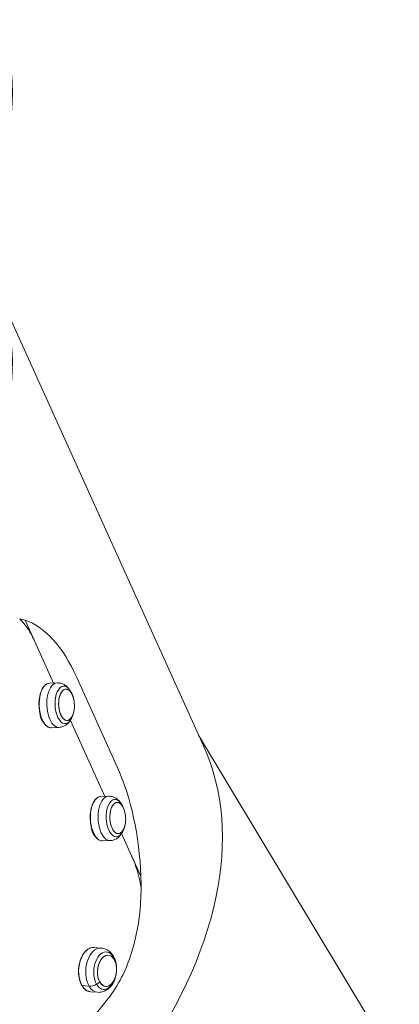
# Model space of a CAD drawing. Units: millimetres. Extents: x 24823 to 46314, y 15011 to 41086.
# Drawn here: x 35863 to 36094, y 22507 to 23105 of the extents above; entities that cross this region are included whole.
import ezdxf

# ---------------------------------------------------------------- set-up
doc = ezdxf.new("R2010")
doc.units = ezdxf.units.MM

msp = doc.modelspace()

# ---------------------------------------------------------------- linework, layer by layer
at = {"color": 0, "linetype": 'Continuous', "lineweight": 0}
for p, q in [((35851.41, 22936.39), (35974.76, 22663.77)), ((35872.05, 22727.67), (35866.44, 22740.07)), ((35883.69, 22701.94), (35872.05, 22727.67)), ((35881.18, 22701.83), (35885.82, 22702.03)), ((35897.89, 22705.24), (35922.2, 22651.49)), ((35876.69, 22679.21), (35876.95, 22679.21)), ((35914.79, 22633.2), (35893.92, 22679.33)), ((35882.35, 22674.87), (35886.99, 22675.07)), ((35971.8, 22670.3), (36120.99, 22422.38)), ((35912.28, 22633.09), (35916.92, 22633.3)), ((35907.95, 22610.11), (35908.24, 22610.11)), ((35931.11, 22597.15), (35925.02, 22610.59)), ((35913.45, 22606.13), (35918.09, 22606.33)), ((35936.71, 22584.76), (35931.11, 22597.15)), ((35908.27, 22541.5), (35912.53, 22541.14)), ((35905.24, 22517.94), (35900.98, 22518.3)), ((35906.03, 22514.6), (35910.29, 22514.24))]:
    msp.add_line(p, q, dxfattribs=at)
for centre, start, end in [((35878.88, 22688.22), 16.04046, 31.10372), ((35878.88, 22688.22), 348.9162, 16.04046), ((35878.88, 22688.22), 333.85293, 348.9162), ((35909.98, 22619.49), 16.04046, 31.10372), ((35909.98, 22619.49), 348.9162, 16.04046), ((35909.98, 22619.49), 333.85293, 348.9162), ((35904.5, 22528.27), 337.6259, 12.84526)]:
    msp.add_arc(centre, 17.5, start, end, dxfattribs=at)
for centre, major_axis, ratio, start_param, end_param in [((35425.27, 22961.58), (426.55, 138.59), 0.5, -0.843477, 0.481529), ((35426.61, 22957.46), (426.55, 138.59), 0.5, -0.843477, 0), ((35886.4, 22688.55), (-0.58, 13.48), 0.503639, 0, 3.141593), ((35891.56, 22688.77), (-0.41, 9.49), 0.503639, -0.607151, 4.26571), ((35891.56, 22688.77), (-0.41, 9.49), 0.503639, -1.124117, 3.80435), ((35891.56, 22688.77), (-0.41, 9.49), 0.503639, -1.124117, -0.607151), ((35891.56, 22688.77), (-0.41, 9.49), 0.503639, -2.478835, -2.017476), ((35536.07, 22669.06), (-362.16, -163.86), 0.538375, 2.483468, 2.484554), ((35619.23, 22485.26), (352.39, 184.94), 0.554825, -0.830354, -0.032435), ((35917.5, 22619.81), (-0.58, 13.48), 0.503639, 0, 3.141593), ((35922.66, 22620.03), (-0.41, 9.49), 0.503639, -1.124117, 4.26571), ((35922.66, 22620.03), (-0.41, 9.49), 0.503639, -1.124117, 4.014485), ((35922.66, 22620.03), (-0.41, 9.49), 0.503639, -2.268701, -2.017476), ((35567.34, 22599.96), (-362.16, -163.86), 0.538375, 2.483468, 2.484581), ((35911.41, 22527.69), (1.12, 13.45), 0.605821, 0, 2.430414), ((35916.15, 22527.3), (-0.79, -9.47), 0.605821, -3.678289583794397, 2.604895723385189), ((35916.15, 22527.3), (0.79, 9.47), 0.605821, -3.852771, 2.430414), ((35911.41, 22527.69), (-1.12, -13.45), 0.605821, -0.711179, 0), ((35596.52, 22535.47), (366.71, 165.92), 0.538375, -1.517877, -0.795943)]:
    msp.add_ellipse(centre, major_axis=major_axis, ratio=ratio, start_param=start_param, end_param=end_param, dxfattribs=at)
at = {"color": 0, "linetype": 'Continuous', "lineweight": 0, "extrusion": (0, 0, -1)}
for centre, major_axis, ratio, start_param, end_param in [((35480.17, 22792.61), (371.08, 143.73), 0.519449, 0.028782, 0.769138), ((35864.02, 22641.43), (-6.6, 99.78), 0.481683, 0.186512, 0.909246), ((35881.77, 22688.35), (0.58, -13.48), 0.503639, 0, 3.141593), ((35890.33, 22688.72), (0.49, -11.4), 0.503639, -0.662757, 3.886844), ((35888.98, 22682.75), (5.18, -3.03), 0.681022, -0.048367, 0), ((35878.88, 22688.22), (15.1, -8.84), 0.681022, -0.184597, -0.048367), ((35890.33, 22688.72), (0.49, -11.4), 0.503639, -0.745251, -0.662757), ((35888.34, 22587.68), (6.6, -99.78), 0.481683, -2.232347, -1.509613), ((35912.87, 22619.61), (0.58, -13.48), 0.503639, 0, 3.141593), ((35921.43, 22619.98), (0.49, -11.4), 0.503639, -0.745251, 3.886844), ((35909.98, 22619.49), (16.4, -6.11), 0.555163, -0.076588, 0), ((35907.15, 22528.05), (1.12, 13.45), 0.605821, -2.430414, 0), ((35915.02, 22527.39), (0.95, 11.37), 0.605821, -2.430414, 1.088193), ((35915.02, 22527.39), (-0.95, -11.37), 0.605821, -1.088193, 0.711179), ((35904.5, 22528.27), (-15.1, -8.84), 0.602742, -1.705621, -1.56939), ((35901.1, 22518.48), (-0.216, -0.126), 0.602742, -0.70866, 0), ((35907.15, 22528.05), (-1.12, -13.45), 0.605821, 0, 0.711179), ((35907.99, 22522.28), (-5.18, -3.03), 0.602742, -1.56939, -0.70866)]:
    msp.add_ellipse(centre, major_axis=major_axis, ratio=ratio, start_param=start_param, end_param=end_param, dxfattribs=at)
at = {"color": 0, "linetype": 'Continuous', "lineweight": 0}
for points in [[(35863.12, 22740.86), (35864.23, 22740.67), (35865.34, 22740.41), (35866.44, 22740.07)], [(35936.71, 22584.76), (35936.79, 22582.49), (35936.83, 22580.23), (35936.82, 22577.98)]]:
    msp.add_open_spline(points, degree=3, dxfattribs=at)
for points, knots in [([(35872.05, 22727.67), (35870.94, 22730.13), (35869.72, 22732.39), (35868.41, 22734.42), (35866.76, 22736.98), (35864.99, 22739.14), (35863.12, 22740.86)], [0, 0, 0, 0, 0.962444, 0.962444, 0.962444, 2.180724, 2.180724, 2.180724, 2.180724]), ([(35881.18, 22701.83), (35880.46, 22701.8), (35879.75, 22701.55), (35878.4, 22700.63), (35877.77, 22699.95), (35876.65, 22698.21), (35876.17, 22697.14), (35875.42, 22694.76), (35875.14, 22693.44), (35874.83, 22690.67), (35874.79, 22689.23), (35874.94, 22686.36), (35875.13, 22684.93), (35875.74, 22682.24), (35876.15, 22680.98), (35877.14, 22678.74), (35877.73, 22677.76), (35879.04, 22676.2), (35879.75, 22675.61), (35881.11, 22674.97), (35881.73, 22674.84), (35882.35, 22674.87)], [5.620428, 5.620428, 5.620428, 5.620428, 5.924042, 5.924042, 6.240625, 6.240625, 6.564701, 6.564701, 6.888189, 6.888189, 7.210737, 7.210737, 7.533, 7.533, 7.855626, 7.855626, 8.179253, 8.179253, 8.503138, 8.503138, 8.762021, 8.762021, 8.762021, 8.762021]), ([(35893.86, 22697.26), (35893.58, 22697.73), (35893.27, 22698.18), (35892.55, 22699.06), (35892.15, 22699.49), (35891.22, 22700.3), (35890.7, 22700.68), (35889.5, 22701.34), (35888.83, 22701.62), (35887.38, 22701.98), (35886.6, 22702.07), (35885.82, 22702.03)], [4.8751766, 4.8751766, 4.8751766, 4.8751766, 5.0242268, 5.0242268, 5.1732771, 5.1732771, 5.3223274, 5.3223274, 5.4713777, 5.4713777, 5.620428, 5.620428, 5.620428, 5.620428]), ([(35877.39, 22678.4), (35877.32, 22678.46), (35877.25, 22678.52), (35876.82, 22678.96), (35876.5, 22679.45), (35875.96, 22680.64), (35875.76, 22681.32), (35875.54, 22682.52), (35875.48, 22683.01), (35875.46, 22683.5)], [0.5605933, 0.5605933, 0.5605933, 0.5605933, 0.6035981, 0.6035981, 0.8347806, 0.8347806, 1.0659129, 1.0659129, 1.213098, 1.213098, 1.213098, 1.213098]), ([(35886.99, 22675.07), (35887.76, 22675.1), (35888.54, 22675.25), (35889.95, 22675.74), (35890.6, 22676.08), (35891.73, 22676.84), (35892.22, 22677.26), (35893.07, 22678.15), (35893.44, 22678.61), (35894.07, 22679.55), (35894.35, 22680.03), (35894.58, 22680.51)], [2.4788354, 2.4788354, 2.4788354, 2.4788354, 2.6278857, 2.6278857, 2.776936, 2.776936, 2.9259863, 2.9259863, 3.0750366, 3.0750366, 3.2240868, 3.2240868, 3.2240868, 3.2240868]), ([(35912.28, 22633.09), (35911.56, 22633.06), (35910.85, 22632.81), (35909.5, 22631.89), (35908.87, 22631.21), (35907.75, 22629.47), (35907.27, 22628.41), (35906.52, 22626.02), (35906.24, 22624.7), (35905.93, 22621.93), (35905.89, 22620.49), (35906.04, 22617.62), (35906.23, 22616.19), (35906.84, 22613.5), (35907.25, 22612.24), (35908.24, 22610), (35908.83, 22609.02), (35910.14, 22607.46), (35910.86, 22606.87), (35912.21, 22606.23), (35912.83, 22606.1), (35913.45, 22606.13)], [5.410293, 5.410293, 5.410293, 5.410293, 5.713907, 5.713907, 6.03049, 6.03049, 6.354566, 6.354566, 6.678054, 6.678054, 7.000602, 7.000602, 7.322865, 7.322865, 7.645492, 7.645492, 7.969119, 7.969119, 8.293004, 8.293004, 8.551886, 8.551886, 8.551886, 8.551886]), ([(35924.96, 22628.53), (35924.68, 22628.99), (35924.37, 22629.44), (35923.65, 22630.32), (35923.25, 22630.75), (35922.32, 22631.56), (35921.8, 22631.94), (35920.6, 22632.6), (35919.93, 22632.88), (35918.48, 22633.24), (35917.7, 22633.33), (35916.92, 22633.3)], [4.6650418, 4.6650418, 4.6650418, 4.6650418, 4.8140921, 4.8140921, 4.9631424, 4.9631424, 5.1121927, 5.1121927, 5.261243, 5.261243, 5.4102933, 5.4102933, 5.4102933, 5.4102933]), ([(35908.78, 22609.21), (35908.67, 22609.29), (35908.56, 22609.39), (35908.09, 22609.86), (35907.76, 22610.35), (35907.23, 22611.54), (35907.02, 22612.22), (35906.82, 22613.29), (35906.78, 22613.63), (35906.75, 22613.98)], [0.6024771, 0.6024771, 0.6024771, 0.6024771, 0.6700881, 0.6700881, 0.9012707, 0.9012707, 1.1324029, 1.1324029, 1.2377043, 1.2377043, 1.2377043, 1.2377043]), ([(35918.09, 22606.33), (35918.87, 22606.36), (35919.64, 22606.51), (35921.05, 22607), (35921.7, 22607.34), (35922.83, 22608.1), (35923.32, 22608.52), (35924.18, 22609.41), (35924.54, 22609.87), (35925.18, 22610.81), (35925.45, 22611.29), (35925.69, 22611.77)], [2.2687006, 2.2687006, 2.2687006, 2.2687006, 2.4177509, 2.4177509, 2.5668012, 2.5668012, 2.7158515, 2.7158515, 2.8649018, 2.8649018, 3.0139521, 3.0139521, 3.0139521, 3.0139521]), ([(35936.82, 22577.97), (35936.45, 22580.11), (35936.01, 22582.22), (35935.5, 22584.27), (35934.34, 22588.93), (35932.86, 22593.28), (35931.11, 22597.15)], [5.715325, 5.715325, 5.715325, 5.715325, 6.382273, 6.382273, 6.382273, 7.896353, 7.896353, 7.896353, 7.896353]), ([(35936.82, 22577.97), (35936.78, 22572.18), (35935.98, 22558.44), (35930.95, 22534.12), (35922.94, 22518.25), (35916.9, 22510.48)], [0.7906449, 0.7906449, 0.7906449, 0.7906449, 0.9650377, 1.2073412, 1.5707963, 1.5707963, 1.5707963, 1.5707963]), ([(35908.27, 22541.5), (35907.4, 22541.57), (35906.52, 22541.42), (35904.79, 22540.68), (35903.95, 22540.08), (35902.39, 22538.51), (35901.68, 22537.53), (35900.47, 22535.27), (35899.97, 22533.99), (35899.22, 22531.29), (35898.98, 22529.86), (35898.78, 22526.99), (35898.83, 22525.55), (35899.19, 22522.79), (35899.51, 22521.48), (35900.41, 22519.12), (35900.98, 22518.08), (35902.32, 22516.36), (35903.09, 22515.68), (35904.6, 22514.87), (35905.31, 22514.66), (35906.03, 22514.6)], [0.711179, 0.711179, 0.711179, 0.711179, 1.021364, 1.021364, 1.337726, 1.337726, 1.659802, 1.659802, 1.982639, 1.982639, 2.305106, 2.305106, 2.627408, 2.627408, 2.949926, 2.949926, 3.272785, 3.272785, 3.594437, 3.594437, 3.852771, 3.852771, 3.852771, 3.852771]), ([(35921.56, 22532.16), (35921.38, 22532.95), (35921.14, 22533.73), (35920.51, 22535.25), (35920.13, 22536), (35919.18, 22537.43), (35918.61, 22538.12), (35917.23, 22539.37), (35916.43, 22539.93), (35914.6, 22540.77), (35913.58, 22541.05), (35912.53, 22541.14)], [5.906171, 5.906171, 5.906171, 5.906171, 6.12381, 6.12381, 6.341448, 6.341448, 6.559087, 6.559087, 6.776726, 6.776726, 6.994364, 6.994364, 6.994364, 6.994364]), ([(35910.29, 22514.24), (35911.3, 22514.16), (35912.31, 22514.25), (35914.23, 22514.75), (35915.13, 22515.16), (35916.7, 22516.15), (35917.38, 22516.73), (35918.57, 22517.98), (35919.08, 22518.65), (35919.96, 22520.05), (35920.33, 22520.78), (35920.66, 22521.55), (35920.67, 22521.58), (35920.68, 22521.61)], [3.852771, 3.852771, 3.852771, 3.852771, 4.062509, 4.062509, 4.280147, 4.280147, 4.497786, 4.497786, 4.715424, 4.715424, 4.933063, 4.933063, 4.940964, 4.940964, 4.940964, 4.940964])]:
    msp.add_open_spline(points, degree=3, knots=knots, dxfattribs=at)

doc.saveas('drawing.dxf')
